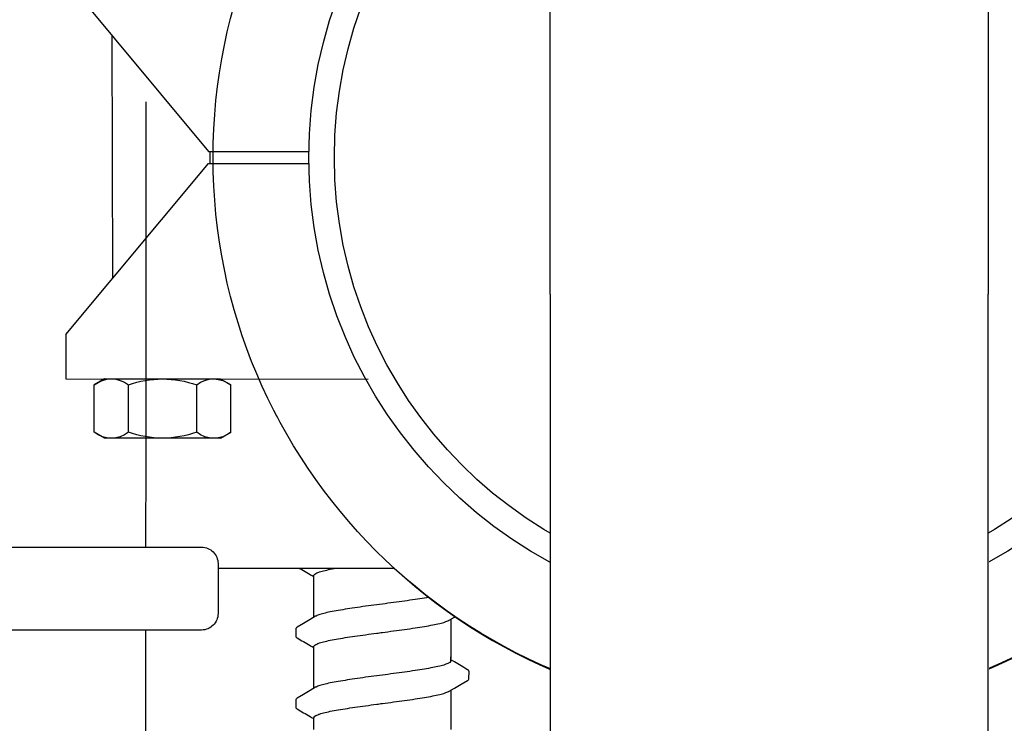
# Model space of a CAD drawing. Extents: x -4 to 180, y -14 to 89.
# Drawn here: x 28 to 32, y 17 to 20 of the extents above; entities that cross this region are included whole.
import ezdxf
from ezdxf import colors
from ezdxf.entities.mleader import LeaderData, LeaderLine
from ezdxf.enums import TextEntityAlignment as Align
from ezdxf.math import Vec2, Vec3

# ---------------------------------------------------------------- set-up
doc = ezdxf.new("R2010")
doc.units = 0
doc.header["$MEASUREMENT"] = 0
doc.linetypes.add('DASHED', pattern=[0.75, 0.5, -0.25])
for name, color, linetype in [('HI-DETL-FINE', 249, 'Continuous'), ('HI-DETL-THIN', 1, 'Continuous'), ('HI-PROD-FINE', 249, 'Continuous'), ('HI-PROD-HIDDEN', 252, 'DASHED'), ('HI-PROD-OTLN', 3, 'Continuous'), ('HI-TEXT-STND', 2, 'Continuous')]:
    doc.layers.add(name, color=color, linetype=linetype)
doc.layers.add('REF', color=5, linetype='Continuous', plot=False)
doc.styles.add('HUNTER', font='ARIALN.TTF')
doc.styles.get("Standard").update_dxf_attribs({"font": 'arial.ttf'})

# ---------------------------------------------------------------- blocks, each defined once
blk = doc.blocks.new('_TagCircle')
at = {"transparency": 16777216}
blk.add_circle((0, 0), 0.125, dxfattribs=at)
at = {"transparency": 16777216, "style": 'HUNTER'}
blk.add_attdef('TAGNUMBER', text='', height=0.125, dxfattribs=at).set_placement((0, -0.0625), align=Align.CENTER)

msp = doc.modelspace()

# ---------------------------------------------------------------- linework, layer by layer
at = {"layer": 'HI-DETL-FINE'}
for p, q in [((30.0018, 19.8406), (29.9885, 19.8485)), ((30.0551, 19.7796), (30.0552, 19.8069)), ((29.4218, 19.7021), (29.4218, 19.6749)), ((30.0018, 19.5811), (29.9885, 19.589)), ((30.0551, 19.5201), (30.0552, 19.5474)), ((29.4218, 19.4426), (29.4218, 19.4154)), ((30.0018, 19.3216), (29.9885, 19.3295)), ((30.0551, 19.2606), (30.0552, 19.2879)), ((29.4218, 19.1831), (29.4218, 19.1559)), ((30.0018, 19.0621), (29.9885, 19.0699)), ((30.0551, 19.0011), (30.0552, 19.0284)), ((29.4218, 18.9236), (29.4218, 18.8964)), ((30.0018, 18.8026), (29.9885, 18.8104)), ((30.0551, 18.7416), (30.0552, 18.7689)), ((29.4218, 18.6641), (29.4218, 18.6369)), ((30.0018, 18.5431), (29.9885, 18.5509)), ((28.8105, 18.3445), (28.8106, 18.5171)), ((29.06, 18.3443), (29.0601, 18.517)), ((30.0551, 18.4821), (30.0552, 18.5094)), ((29.4218, 18.4046), (29.4218, 18.3774)), ((30.0018, 18.2836), (29.9885, 18.2914)), ((30.0551, 18.2225), (30.0552, 18.2499)), ((29.4218, 18.145), (29.4218, 18.1179)), ((30.0018, 18.0241), (29.9885, 18.0319)), ((30.0551, 17.963), (30.0552, 17.9904)), ((29.4218, 17.8855), (29.4218, 17.8584)), ((30.0018, 17.7646), (29.9885, 17.7724)), ((30.0551, 17.7035), (30.0552, 17.7309)), ((29.4218, 17.626), (29.4218, 17.5989)), ((30.0018, 17.505), (29.9885, 17.5129)), ((30.0551, 17.444), (30.0552, 17.4714)), ((29.4218, 17.3665), (29.4218, 17.3394))]:
    msp.add_line(p, q, dxfattribs=at)
for points in [[(29.4885, 19.7443), (29.4885, 19.8596)], [(29.9885, 19.8447), (29.9885, 19.8596)], [(30.0501, 19.8122), (30.0262, 19.8262), (30.0018, 19.8406)], [(29.9821, 19.7336), (30.002, 19.7454), (30.0264, 19.7597), (30.0501, 19.7735)], [(29.4948, 19.748), (29.4752, 19.7364), (29.4508, 19.722), (29.4269, 19.708)], [(29.9885, 19.7373), (29.9885, 19.5942)], [(29.4885, 19.5942), (29.4885, 19.6368)], [(29.4885, 19.4848), (29.4885, 19.6001)], [(29.9885, 19.5852), (29.9885, 19.6001)], [(30.0501, 19.5527), (30.0262, 19.5667), (30.0018, 19.5811)], [(29.9821, 19.4741), (30.002, 19.4859), (30.0264, 19.5002), (30.0501, 19.514)], [(29.4948, 19.4885), (29.4752, 19.4769), (29.4508, 19.4625), (29.4269, 19.4485)], [(29.9885, 19.4778), (29.9885, 19.3347)], [(29.4885, 19.3347), (29.4885, 19.3773)], [(29.4885, 19.2253), (29.4885, 19.3405)], [(29.9885, 19.3257), (29.9885, 19.3405)], [(30.0501, 19.2932), (30.0262, 19.3072), (30.0018, 19.3216)], [(29.9821, 19.2146), (30.002, 19.2264), (30.0264, 19.2407), (30.0501, 19.2545)], [(29.4948, 19.229), (29.4752, 19.2174), (29.4508, 19.203), (29.4269, 19.189)], [(29.9885, 19.2183), (29.9885, 19.0752)], [(29.4885, 19.0752), (29.4885, 19.1178)], [(29.4885, 18.9658), (29.4885, 19.081)], [(29.9885, 19.0662), (29.9885, 19.081)], [(30.0501, 19.0337), (30.0262, 19.0477), (30.0018, 19.0621)], [(29.4948, 18.9695), (29.4752, 18.9579), (29.4508, 18.9435), (29.4269, 18.9295)], [(29.9821, 18.9551), (30.002, 18.9669), (30.0264, 18.9812), (30.0501, 18.995)], [(29.9885, 18.9588), (29.9885, 18.8157)], [(29.4885, 18.8157), (29.4885, 18.8583)], [(29.4885, 18.7063), (29.4885, 18.8215)], [(29.9885, 18.8067), (29.9885, 18.8215)], [(30.0501, 18.7742), (30.0262, 18.7882), (30.0018, 18.8026)], [(29.4948, 18.71), (29.4752, 18.6984), (29.4508, 18.684), (29.4269, 18.67)], [(29.9821, 18.6956), (30.002, 18.7073), (30.0264, 18.7217), (30.0501, 18.7355)], [(29.9885, 18.6993), (29.9885, 18.5562)], [(29.4885, 18.5562), (29.4885, 18.5988)], [(29.4885, 18.4468), (29.4885, 18.562)], [(29.9885, 18.5472), (29.9885, 18.562)], [(30.0501, 18.5147), (30.0262, 18.5287), (30.0018, 18.5431)], [(29.9821, 18.4361), (30.002, 18.4478), (30.0264, 18.4622), (30.0501, 18.476)], [(29.4948, 18.4505), (29.4752, 18.4389), (29.4508, 18.4245), (29.4269, 18.4105)], [(29.9885, 18.4398), (29.9885, 18.2967)], [(29.4885, 18.2967), (29.4885, 18.3393)], [(29.4885, 18.1873), (29.4885, 18.3025)], [(29.9885, 18.2877), (29.9885, 18.3025)], [(30.0501, 18.2552), (30.0262, 18.2692), (30.0018, 18.2836)], [(29.9821, 18.1766), (30.002, 18.1883), (30.0264, 18.2027), (30.0501, 18.2165)], [(29.4948, 18.191), (29.4752, 18.1794), (29.4508, 18.165), (29.4269, 18.151)], [(29.9885, 18.1803), (29.9885, 18.0372)], [(29.4885, 18.0372), (29.4885, 18.0798)], [(29.4885, 17.9278), (29.4885, 18.043)], [(29.9885, 18.0282), (29.9885, 18.043)], [(30.0501, 17.9957), (30.0262, 18.0097), (30.0018, 18.0241)], [(29.9821, 17.9171), (30.002, 17.9288), (30.0264, 17.9432), (30.0501, 17.957)], [(29.4948, 17.9315), (29.4752, 17.9199), (29.4508, 17.9055), (29.4269, 17.8915)], [(29.9885, 17.9208), (29.9885, 17.7777)], [(29.4885, 17.7777), (29.4885, 17.8203)], [(29.4885, 17.6683), (29.4885, 17.7835)], [(29.9885, 17.7687), (29.9885, 17.7835)], [(30.0501, 17.7362), (30.0262, 17.7502), (30.0018, 17.7646)], [(29.4948, 17.672), (29.4752, 17.6604), (29.4508, 17.646), (29.4269, 17.632)], [(29.9821, 17.6576), (30.002, 17.6693), (30.0264, 17.6837), (30.0501, 17.6975)], [(29.9885, 17.6613), (29.9885, 17.5182)], [(29.4885, 17.5182), (29.4885, 17.5608)], [(29.4885, 17.4088), (29.4885, 17.524)], [(29.9885, 17.5092), (29.9885, 17.524)], [(30.0501, 17.4767), (30.0262, 17.4907), (30.0018, 17.505)], [(29.9821, 17.3981), (30.002, 17.4098), (30.0264, 17.4242), (30.0501, 17.438)], [(29.4948, 17.4125), (29.4752, 17.4009), (29.4508, 17.3865), (29.4269, 17.3725)], [(29.9885, 17.4018), (29.9885, 17.2587)], [(29.4885, 17.2587), (29.4885, 17.3013)]]:
    msp.add_lwpolyline(points, dxfattribs=at)
for points, start_tangent, end_tangent in [([(29.9885, 19.8447), (29.9876, 19.842), (29.9808, 19.8365), (29.9675, 19.8311), (29.9481, 19.8256), (29.9227, 19.8201), (29.8924, 19.8146), (29.8581, 19.8092), (29.82, 19.8037), (29.7796, 19.7981), (29.7385, 19.7926)], (0.003915, -0.999992), (-0.991319, -0.131478)), ([(29.7385, 19.7926), (29.6976, 19.7872), (29.6574, 19.7817), (29.6193, 19.7762), (29.585, 19.7707), (29.5546, 19.7652), (29.5291, 19.7597), (29.5095, 19.7542), (29.4962, 19.7488), (29.4948, 19.7481)], (-0.991319, -0.131478), (-0.892153, -0.451734)), ([(30.0501, 19.7735), (30.0531, 19.7758), (30.0551, 19.7796)], (0.844468, 0.535606), (0.147771, 0.989022)), ([(29.7385, 19.689), (29.7796, 19.6945), (29.82, 19.7), (29.8581, 19.7055), (29.8924, 19.711), (29.9227, 19.7165), (29.9481, 19.722), (29.9675, 19.7274), (29.9808, 19.7328), (29.9822, 19.7335)], (0.991319, 0.131478), (0.892084, 0.45187)), ([(29.4218, 19.7021), (29.4255, 19.7071), (29.4268, 19.7081)], (0.061329, 0.998118), (0.827446, 0.561546)), ([(29.4885, 19.6368), (29.4893, 19.6396), (29.496, 19.6451), (29.5092, 19.6505), (29.529, 19.656), (29.5546, 19.6616), (29.5852, 19.6671), (29.6194, 19.6725), (29.6572, 19.678), (29.6974, 19.6835), (29.7385, 19.689)], (-0.00688, 0.999976), (0.991319, 0.131478)), ([(29.7178, 19.6862), (29.7385, 19.689)], (0.99126, 0.131924), (0.991319, 0.131478)), ([(29.9885, 19.5852), (29.9876, 19.5825), (29.9808, 19.577), (29.9675, 19.5716), (29.9481, 19.5661), (29.9227, 19.5606), (29.8924, 19.5551), (29.8581, 19.5497), (29.82, 19.5442), (29.7796, 19.5386), (29.7385, 19.5331)], (0.003915, -0.999992), (-0.991319, -0.131478)), ([(29.7385, 19.5331), (29.6976, 19.5277), (29.6574, 19.5222), (29.6193, 19.5167), (29.585, 19.5112), (29.5546, 19.5057), (29.5291, 19.5002), (29.5095, 19.4947), (29.4962, 19.4893), (29.4948, 19.4886)], (-0.991319, -0.131478), (-0.892153, -0.451734)), ([(30.0501, 19.514), (30.0531, 19.5163), (30.0551, 19.5201)], (0.844468, 0.535606), (0.147771, 0.989022)), ([(29.7385, 19.4295), (29.7796, 19.435), (29.82, 19.4405), (29.8581, 19.446), (29.8924, 19.4515), (29.9227, 19.457), (29.9481, 19.4625), (29.9675, 19.4679), (29.9808, 19.4733), (29.9822, 19.474)], (0.991319, 0.131478), (0.892084, 0.45187)), ([(29.4218, 19.4426), (29.4255, 19.4476), (29.4268, 19.4486)], (0.061329, 0.998118), (0.827446, 0.561546)), ([(29.4885, 19.3773), (29.4893, 19.3801), (29.496, 19.3855), (29.5092, 19.391), (29.529, 19.3965), (29.5546, 19.4021), (29.5852, 19.4076), (29.6194, 19.413), (29.6572, 19.4185), (29.6974, 19.424), (29.7385, 19.4295)], (-0.00688, 0.999976), (0.991319, 0.131478)), ([(29.7178, 19.4267), (29.7385, 19.4295)], (0.99126, 0.131924), (0.991319, 0.131478)), ([(29.9885, 19.3257), (29.9876, 19.323), (29.9808, 19.3175), (29.9675, 19.312), (29.9481, 19.3066), (29.9227, 19.3011), (29.8924, 19.2956), (29.8581, 19.2902), (29.82, 19.2847), (29.7796, 19.2791), (29.7385, 19.2736)], (0.003915, -0.999992), (-0.991319, -0.131478)), ([(29.7385, 19.2736), (29.6976, 19.2682), (29.6574, 19.2627), (29.6193, 19.2572), (29.585, 19.2517), (29.5546, 19.2462), (29.5291, 19.2407), (29.5095, 19.2352), (29.4962, 19.2298), (29.4948, 19.2291)], (-0.991319, -0.131478), (-0.892153, -0.451734)), ([(30.0501, 19.2545), (30.0531, 19.2568), (30.0551, 19.2606)], (0.844468, 0.535606), (0.147771, 0.989022)), ([(29.7385, 19.17), (29.7796, 19.1755), (29.82, 19.181), (29.8581, 19.1865), (29.8924, 19.192), (29.9227, 19.1975), (29.9481, 19.203), (29.9675, 19.2084), (29.9808, 19.2138), (29.9822, 19.2145)], (0.991319, 0.131478), (0.892084, 0.45187)), ([(29.4218, 19.1831), (29.4255, 19.1881), (29.4268, 19.1891)], (0.061329, 0.998118), (0.827446, 0.561546)), ([(29.4885, 19.1178), (29.4893, 19.1206), (29.496, 19.126), (29.5092, 19.1315), (29.529, 19.137), (29.5546, 19.1426), (29.5852, 19.1481), (29.6194, 19.1535), (29.6572, 19.159), (29.6974, 19.1645), (29.7385, 19.17)], (-0.00688, 0.999976), (0.991319, 0.131478)), ([(29.7178, 19.1672), (29.7385, 19.17)], (0.99126, 0.131924), (0.991319, 0.131478)), ([(29.9885, 19.0662), (29.9876, 19.0635), (29.9808, 19.058), (29.9675, 19.0525), (29.9481, 19.0471), (29.9227, 19.0416), (29.8924, 19.0361), (29.8581, 19.0307), (29.82, 19.0251), (29.7796, 19.0196), (29.7385, 19.0141)], (0.003915, -0.999992), (-0.991319, -0.131478)), ([(29.7385, 19.0141), (29.6976, 19.0087), (29.6574, 19.0032), (29.6193, 18.9977), (29.585, 18.9922), (29.5546, 18.9867), (29.5291, 18.9812), (29.5095, 18.9757), (29.4962, 18.9703), (29.4948, 18.9696)], (-0.991319, -0.131478), (-0.892153, -0.451734)), ([(30.0501, 18.995), (30.0531, 18.9973), (30.0551, 19.0011)], (0.844468, 0.535606), (0.147771, 0.989022)), ([(29.4218, 18.9236), (29.4255, 18.9286), (29.4268, 18.9296)], (0.061329, 0.998118), (0.827446, 0.561546)), ([(29.7385, 18.9105), (29.7796, 18.916), (29.82, 18.9215), (29.8581, 18.927), (29.8924, 18.9325), (29.9227, 18.938), (29.9481, 18.9435), (29.9675, 18.9489), (29.9808, 18.9543), (29.9822, 18.955)], (0.991319, 0.131478), (0.892084, 0.45187)), ([(29.4885, 18.8583), (29.4893, 18.8611), (29.496, 18.8665), (29.5092, 18.872), (29.529, 18.8775), (29.5546, 18.8831), (29.5852, 18.8886), (29.6194, 18.894), (29.6572, 18.8995), (29.6974, 18.905), (29.7385, 18.9105)], (-0.00688, 0.999976), (0.991319, 0.131478)), ([(29.7178, 18.9077), (29.7385, 18.9105)], (0.99126, 0.131924), (0.991319, 0.131478)), ([(29.9885, 18.8067), (29.9876, 18.804), (29.9808, 18.7985), (29.9675, 18.793), (29.9481, 18.7876), (29.9227, 18.7821), (29.8924, 18.7766), (29.8581, 18.7712), (29.82, 18.7656), (29.7796, 18.7601), (29.7385, 18.7546)], (0.003915, -0.999992), (-0.991319, -0.131478)), ([(29.7385, 18.7546), (29.6976, 18.7492), (29.6574, 18.7437), (29.6193, 18.7382), (29.585, 18.7327), (29.5546, 18.7272), (29.5291, 18.7217), (29.5095, 18.7162), (29.4962, 18.7108), (29.4948, 18.7101)], (-0.991319, -0.131478), (-0.892153, -0.451734)), ([(30.0501, 18.7355), (30.0531, 18.7378), (30.0551, 18.7416)], (0.844468, 0.535606), (0.147771, 0.989022)), ([(29.7385, 18.651), (29.7796, 18.6565), (29.82, 18.662), (29.8581, 18.6675), (29.8924, 18.673), (29.9227, 18.6785), (29.9481, 18.6839), (29.9675, 18.6894), (29.9808, 18.6948), (29.9822, 18.6955)], (0.991319, 0.131478), (0.892084, 0.45187)), ([(29.4218, 18.6641), (29.4255, 18.6691), (29.4268, 18.6701)], (0.061329, 0.998118), (0.827446, 0.561546)), ([(29.4885, 18.5988), (29.4893, 18.6016), (29.496, 18.607), (29.5092, 18.6125), (29.529, 18.618), (29.5546, 18.6236), (29.5852, 18.6291), (29.6194, 18.6345), (29.6572, 18.64), (29.6974, 18.6455), (29.7385, 18.651)], (-0.00688, 0.999976), (0.991319, 0.131478)), ([(29.7178, 18.6482), (29.7385, 18.651)], (0.99126, 0.131924), (0.991319, 0.131478)), ([(29.9885, 18.5472), (29.9876, 18.5445), (29.9808, 18.539), (29.9675, 18.5335), (29.9481, 18.5281), (29.9227, 18.5226), (29.8924, 18.5171), (29.8581, 18.5117), (29.82, 18.5061), (29.7796, 18.5006), (29.7385, 18.4951)], (0.003915, -0.999992), (-0.991319, -0.131478)), ([(29.7385, 18.4951), (29.6976, 18.4897), (29.6574, 18.4842), (29.6193, 18.4787), (29.585, 18.4732), (29.5546, 18.4677), (29.5291, 18.4622), (29.5095, 18.4567), (29.4962, 18.4513), (29.4948, 18.4506)], (-0.991319, -0.131478), (-0.892153, -0.451734)), ([(30.0501, 18.476), (30.0531, 18.4783), (30.0551, 18.4821)], (0.844468, 0.535606), (0.147771, 0.989022)), ([(29.7385, 18.3915), (29.7796, 18.397), (29.82, 18.4025), (29.8581, 18.408), (29.8924, 18.4135), (29.9227, 18.4189), (29.9481, 18.4244), (29.9675, 18.4299), (29.9808, 18.4353), (29.9822, 18.436)], (0.991319, 0.131478), (0.892084, 0.45187)), ([(29.4218, 18.4046), (29.4255, 18.4096), (29.4268, 18.4106)], (0.061329, 0.998118), (0.827446, 0.561546)), ([(29.4885, 18.3393), (29.4893, 18.3421), (29.496, 18.3475), (29.5092, 18.353), (29.529, 18.3585), (29.5546, 18.3641), (29.5852, 18.3696), (29.6194, 18.375), (29.6572, 18.3805), (29.6974, 18.386), (29.7385, 18.3915)], (-0.00688, 0.999976), (0.991319, 0.131478)), ([(29.7178, 18.3887), (29.7385, 18.3915)], (0.99126, 0.131924), (0.991319, 0.131478)), ([(29.9885, 18.2877), (29.9876, 18.285), (29.9808, 18.2795), (29.9675, 18.274), (29.9481, 18.2686), (29.9227, 18.2631), (29.8924, 18.2576), (29.8581, 18.2522), (29.82, 18.2466), (29.7796, 18.2411), (29.7385, 18.2356)], (0.003915, -0.999992), (-0.991319, -0.131478)), ([(29.7385, 18.2356), (29.6976, 18.2302), (29.6574, 18.2247), (29.6193, 18.2192), (29.585, 18.2137), (29.5546, 18.2082), (29.5291, 18.2027), (29.5095, 18.1972), (29.4962, 18.1918), (29.4948, 18.1911)], (-0.991319, -0.131478), (-0.892153, -0.451734)), ([(30.0501, 18.2165), (30.0531, 18.2188), (30.0551, 18.2225)], (0.844468, 0.535606), (0.147771, 0.989022)), ([(29.7385, 18.132), (29.7796, 18.1375), (29.82, 18.143), (29.8581, 18.1485), (29.8924, 18.154), (29.9227, 18.1594), (29.9481, 18.1649), (29.9675, 18.1704), (29.9808, 18.1758), (29.9822, 18.1765)], (0.991319, 0.131478), (0.892084, 0.45187)), ([(29.4218, 18.145), (29.4255, 18.1501), (29.4268, 18.1511)], (0.061329, 0.998118), (0.827446, 0.561546)), ([(29.4885, 18.0798), (29.4893, 18.0826), (29.496, 18.088), (29.5092, 18.0935), (29.529, 18.099), (29.5546, 18.1046), (29.5852, 18.1101), (29.6194, 18.1155), (29.6572, 18.121), (29.6974, 18.1265), (29.7385, 18.132)], (-0.00688, 0.999976), (0.991319, 0.131478)), ([(29.7178, 18.1292), (29.7385, 18.132)], (0.99126, 0.131924), (0.991319, 0.131478)), ([(29.9885, 18.0282), (29.9876, 18.0255), (29.9808, 18.02), (29.9675, 18.0145), (29.9481, 18.0091), (29.9227, 18.0036), (29.8924, 17.9981), (29.8581, 17.9927), (29.82, 17.9871), (29.7796, 17.9816), (29.7385, 17.9761)], (0.003915, -0.999992), (-0.991319, -0.131478)), ([(29.7385, 17.9761), (29.6976, 17.9707), (29.6574, 17.9652), (29.6193, 17.9596), (29.585, 17.9542), (29.5546, 17.9487), (29.5291, 17.9432), (29.5095, 17.9377), (29.4962, 17.9323), (29.4948, 17.9316)], (-0.991319, -0.131478), (-0.892153, -0.451734)), ([(30.0501, 17.957), (30.0531, 17.9593), (30.0551, 17.963)], (0.844468, 0.535606), (0.147771, 0.989022)), ([(29.4218, 17.8855), (29.4255, 17.8906), (29.4268, 17.8916)], (0.061329, 0.998118), (0.827446, 0.561546)), ([(29.7385, 17.8725), (29.7796, 17.8779), (29.82, 17.8835), (29.8581, 17.889), (29.8924, 17.8945), (29.9227, 17.8999), (29.9481, 17.9054), (29.9675, 17.9109), (29.9808, 17.9163), (29.9822, 17.917)], (0.991319, 0.131478), (0.892084, 0.45187)), ([(29.4885, 17.8203), (29.4893, 17.8231), (29.496, 17.8285), (29.5092, 17.834), (29.529, 17.8395), (29.5546, 17.8451), (29.5852, 17.8506), (29.6194, 17.856), (29.6572, 17.8615), (29.6974, 17.867), (29.7385, 17.8725)], (-0.00688, 0.999976), (0.991319, 0.131478)), ([(29.7178, 17.8697), (29.7385, 17.8725)], (0.99126, 0.131924), (0.991319, 0.131478)), ([(29.9885, 17.7687), (29.9876, 17.766), (29.9808, 17.7605), (29.9675, 17.755), (29.9481, 17.7496), (29.9227, 17.7441), (29.8924, 17.7386), (29.8581, 17.7332), (29.82, 17.7276), (29.7796, 17.7221), (29.7385, 17.7166)], (0.003915, -0.999992), (-0.991319, -0.131478)), ([(29.7385, 17.7166), (29.6976, 17.7112), (29.6574, 17.7057), (29.6193, 17.7001), (29.585, 17.6947), (29.5546, 17.6892), (29.5291, 17.6837), (29.5095, 17.6782), (29.4962, 17.6728), (29.4948, 17.6721)], (-0.991319, -0.131478), (-0.892153, -0.451734)), ([(30.0501, 17.6975), (30.0531, 17.6997), (30.0551, 17.7035)], (0.844468, 0.535606), (0.147771, 0.989022)), ([(29.4218, 17.626), (29.4255, 17.6311), (29.4268, 17.6321)], (0.061329, 0.998118), (0.827446, 0.561546)), ([(29.7385, 17.613), (29.7796, 17.6184), (29.82, 17.624), (29.8581, 17.6295), (29.8924, 17.635), (29.9227, 17.6404), (29.9481, 17.6459), (29.9675, 17.6514), (29.9808, 17.6568), (29.9822, 17.6575)], (0.991319, 0.131478), (0.892084, 0.45187)), ([(29.4885, 17.5608), (29.4893, 17.5636), (29.496, 17.569), (29.5092, 17.5745), (29.529, 17.58), (29.5546, 17.5856), (29.5852, 17.5911), (29.6194, 17.5965), (29.6572, 17.602), (29.6974, 17.6075), (29.7385, 17.613)], (-0.00688, 0.999976), (0.991319, 0.131478)), ([(29.7178, 17.6102), (29.7385, 17.613)], (0.99126, 0.131924), (0.991319, 0.131478)), ([(29.9885, 17.5092), (29.9876, 17.5065), (29.9808, 17.5009), (29.9675, 17.4955), (29.9481, 17.4901), (29.9227, 17.4846), (29.8924, 17.4791), (29.8581, 17.4737), (29.82, 17.4681), (29.7796, 17.4626), (29.7385, 17.4571)], (0.003915, -0.999992), (-0.991319, -0.131478)), ([(29.7385, 17.4571), (29.6976, 17.4517), (29.6574, 17.4462), (29.6193, 17.4406), (29.585, 17.4352), (29.5546, 17.4297), (29.5291, 17.4242), (29.5095, 17.4187), (29.4962, 17.4133), (29.4948, 17.4126)], (-0.991319, -0.131478), (-0.892153, -0.451734)), ([(30.0501, 17.438), (30.0531, 17.4402), (30.0551, 17.444)], (0.844468, 0.535606), (0.147771, 0.989022)), ([(29.7385, 17.3535), (29.7796, 17.3589), (29.82, 17.3645), (29.8581, 17.37), (29.8924, 17.3755), (29.9227, 17.3809), (29.9481, 17.3864), (29.9675, 17.3919), (29.9808, 17.3973), (29.9822, 17.398)], (0.991319, 0.131478), (0.892084, 0.45187)), ([(29.4218, 17.3665), (29.4255, 17.3716), (29.4268, 17.3726)], (0.061329, 0.998118), (0.827446, 0.561546)), ([(29.4885, 17.3013), (29.4893, 17.304), (29.496, 17.3095), (29.5092, 17.315), (29.529, 17.3205), (29.5546, 17.3261), (29.5852, 17.3316), (29.6194, 17.337), (29.6572, 17.3425), (29.6974, 17.348), (29.7385, 17.3535)], (-0.00688, 0.999976), (0.991319, 0.131478)), ([(29.7178, 17.3507), (29.7385, 17.3535)], (0.99126, 0.131924), (0.991319, 0.131478))]:
    msp.add_spline(points, degree=3, dxfattribs=dict(at, start_tangent=start_tangent, end_tangent=end_tangent))
for points, knots in [([(30.0551, 19.8067), (30.0552, 19.807), (30.0549, 19.8095), (30.0521, 19.8112), (30.0501, 19.8122)], [0.191895568, 0.191895568, 0.191895568, 0.191895568, 0.192146199, 0.194166381, 0.194166381, 0.194166381, 0.194166381]), ([(29.4218, 19.675), (29.4218, 19.6747), (29.4221, 19.6721), (29.4249, 19.6704), (29.4269, 19.6694), (29.4348, 19.6647), (29.4428, 19.6601), (29.4507, 19.6554), (29.4589, 19.6506), (29.467, 19.6458), (29.4751, 19.641), (29.4796, 19.6384), (29.484, 19.6358), (29.4885, 19.6331)], [0.191889, 0.191889, 0.191889, 0.191889, 0.192146, 0.194166, 0.194166, 0.194166, 1.194166, 1.194166, 1.194166, 2.194166, 2.194166, 2.194166, 2.741554, 2.741554, 2.741554, 2.741554]), ([(30.0551, 19.5472), (30.0552, 19.5475), (30.0549, 19.55), (30.0521, 19.5517), (30.0501, 19.5527)], [0.191895568, 0.191895568, 0.191895568, 0.191895568, 0.192146199, 0.194166381, 0.194166381, 0.194166381, 0.194166381]), ([(29.4218, 19.4155), (29.4218, 19.4152), (29.4221, 19.4126), (29.4249, 19.4109), (29.4269, 19.4099), (29.4348, 19.4052), (29.4428, 19.4006), (29.4507, 19.3959), (29.4589, 19.3911), (29.467, 19.3863), (29.4751, 19.3815), (29.4796, 19.3789), (29.484, 19.3763), (29.4885, 19.3736)], [0.191889, 0.191889, 0.191889, 0.191889, 0.192146, 0.194166, 0.194166, 0.194166, 1.194166, 1.194166, 1.194166, 2.194166, 2.194166, 2.194166, 2.741554, 2.741554, 2.741554, 2.741554]), ([(30.0551, 19.2877), (30.0552, 19.288), (30.0549, 19.2905), (30.0521, 19.2922), (30.0501, 19.2932)], [0.191895568, 0.191895568, 0.191895568, 0.191895568, 0.192146199, 0.194166381, 0.194166381, 0.194166381, 0.194166381]), ([(29.4218, 19.156), (29.4218, 19.1557), (29.4221, 19.1531), (29.4249, 19.1514), (29.4269, 19.1504), (29.4348, 19.1457), (29.4428, 19.1411), (29.4507, 19.1364), (29.4589, 19.1316), (29.467, 19.1268), (29.4751, 19.122), (29.4796, 19.1194), (29.484, 19.1168), (29.4885, 19.1141)], [0.191889, 0.191889, 0.191889, 0.191889, 0.192146, 0.194166, 0.194166, 0.194166, 1.194166, 1.194166, 1.194166, 2.194166, 2.194166, 2.194166, 2.741554, 2.741554, 2.741554, 2.741554]), ([(30.0551, 19.0282), (30.0552, 19.0285), (30.0549, 19.031), (30.0521, 19.0327), (30.0501, 19.0337)], [0.191895568, 0.191895568, 0.191895568, 0.191895568, 0.192146199, 0.194166381, 0.194166381, 0.194166381, 0.194166381]), ([(29.4218, 18.8965), (29.4218, 18.8962), (29.4221, 18.8936), (29.4249, 18.8919), (29.4269, 18.8909), (29.4348, 18.8862), (29.4428, 18.8815), (29.4507, 18.8769), (29.4589, 18.8721), (29.467, 18.8673), (29.4751, 18.8625), (29.4796, 18.8599), (29.484, 18.8573), (29.4885, 18.8546)], [0.191889, 0.191889, 0.191889, 0.191889, 0.192146, 0.194166, 0.194166, 0.194166, 1.194166, 1.194166, 1.194166, 2.194166, 2.194166, 2.194166, 2.741554, 2.741554, 2.741554, 2.741554]), ([(30.0551, 18.7687), (30.0552, 18.769), (30.0549, 18.7715), (30.0521, 18.7732), (30.0501, 18.7742)], [0.191895568, 0.191895568, 0.191895568, 0.191895568, 0.192146199, 0.194166381, 0.194166381, 0.194166381, 0.194166381]), ([(29.4218, 18.637), (29.4218, 18.6367), (29.4221, 18.6341), (29.4249, 18.6324), (29.4269, 18.6314), (29.4348, 18.6267), (29.4428, 18.622), (29.4507, 18.6174), (29.4589, 18.6126), (29.467, 18.6078), (29.4751, 18.603), (29.4796, 18.6004), (29.484, 18.5978), (29.4885, 18.5951)], [0.191889, 0.191889, 0.191889, 0.191889, 0.192146, 0.194166, 0.194166, 0.194166, 1.194166, 1.194166, 1.194166, 2.194166, 2.194166, 2.194166, 2.741554, 2.741554, 2.741554, 2.741554]), ([(30.0551, 18.5092), (30.0552, 18.5095), (30.0549, 18.512), (30.0521, 18.5137), (30.0501, 18.5147)], [0.191895568, 0.191895568, 0.191895568, 0.191895568, 0.192146199, 0.194166381, 0.194166381, 0.194166381, 0.194166381]), ([(29.4218, 18.3775), (29.4218, 18.3772), (29.4221, 18.3746), (29.4249, 18.3729), (29.4269, 18.3719), (29.4348, 18.3672), (29.4428, 18.3625), (29.4507, 18.3579), (29.4589, 18.3531), (29.467, 18.3483), (29.4751, 18.3435), (29.4796, 18.3409), (29.484, 18.3382), (29.4885, 18.3356)], [0.191889, 0.191889, 0.191889, 0.191889, 0.192146, 0.194166, 0.194166, 0.194166, 1.194166, 1.194166, 1.194166, 2.194166, 2.194166, 2.194166, 2.741554, 2.741554, 2.741554, 2.741554]), ([(30.0551, 18.2497), (30.0552, 18.25), (30.0549, 18.2525), (30.0521, 18.2542), (30.0501, 18.2552)], [0.191895568, 0.191895568, 0.191895568, 0.191895568, 0.192146199, 0.194166381, 0.194166381, 0.194166381, 0.194166381]), ([(29.4218, 18.1179), (29.4218, 18.1177), (29.4221, 18.1151), (29.4249, 18.1134), (29.4269, 18.1124), (29.4348, 18.1077), (29.4428, 18.103), (29.4507, 18.0984), (29.4589, 18.0936), (29.467, 18.0888), (29.4751, 18.084), (29.4796, 18.0814), (29.484, 18.0787), (29.4885, 18.0761)], [0.191889, 0.191889, 0.191889, 0.191889, 0.192146, 0.194166, 0.194166, 0.194166, 1.194166, 1.194166, 1.194166, 2.194166, 2.194166, 2.194166, 2.741554, 2.741554, 2.741554, 2.741554]), ([(30.0551, 17.9902), (30.0552, 17.9904), (30.0549, 17.993), (30.0521, 17.9947), (30.0501, 17.9957)], [0.191895568, 0.191895568, 0.191895568, 0.191895568, 0.192146199, 0.194166381, 0.194166381, 0.194166381, 0.194166381]), ([(29.4218, 17.8584), (29.4218, 17.8582), (29.4221, 17.8556), (29.4249, 17.8539), (29.4269, 17.8529), (29.4348, 17.8482), (29.4428, 17.8435), (29.4507, 17.8389), (29.4589, 17.8341), (29.467, 17.8293), (29.4751, 17.8245), (29.4796, 17.8219), (29.484, 17.8192), (29.4885, 17.8166)], [0.191889, 0.191889, 0.191889, 0.191889, 0.192146, 0.194166, 0.194166, 0.194166, 1.194166, 1.194166, 1.194166, 2.194166, 2.194166, 2.194166, 2.741554, 2.741554, 2.741554, 2.741554]), ([(30.0551, 17.7307), (30.0552, 17.7309), (30.0549, 17.7335), (30.0521, 17.7352), (30.0501, 17.7362)], [0.191895568, 0.191895568, 0.191895568, 0.191895568, 0.192146199, 0.194166381, 0.194166381, 0.194166381, 0.194166381]), ([(29.4218, 17.5989), (29.4218, 17.5987), (29.4221, 17.5961), (29.4249, 17.5944), (29.4269, 17.5934), (29.4348, 17.5887), (29.4428, 17.584), (29.4507, 17.5794), (29.4589, 17.5746), (29.467, 17.5698), (29.4751, 17.565), (29.4796, 17.5624), (29.484, 17.5597), (29.4885, 17.5571)], [0.191889, 0.191889, 0.191889, 0.191889, 0.192146, 0.194166, 0.194166, 0.194166, 1.194166, 1.194166, 1.194166, 2.194166, 2.194166, 2.194166, 2.741554, 2.741554, 2.741554, 2.741554]), ([(30.0551, 17.4712), (30.0552, 17.4714), (30.0549, 17.474), (30.0521, 17.4757), (30.0501, 17.4767)], [0.191895568, 0.191895568, 0.191895568, 0.191895568, 0.192146199, 0.194166381, 0.194166381, 0.194166381, 0.194166381]), ([(29.4218, 17.3394), (29.4218, 17.3391), (29.4221, 17.3366), (29.4249, 17.3349), (29.4269, 17.3339), (29.4348, 17.3292), (29.4428, 17.3245), (29.4507, 17.3199), (29.4589, 17.3151), (29.467, 17.3103), (29.4751, 17.3055), (29.4796, 17.3029), (29.484, 17.3002), (29.4885, 17.2976)], [0.191889, 0.191889, 0.191889, 0.191889, 0.192146, 0.194166, 0.194166, 0.194166, 1.194166, 1.194166, 1.194166, 2.194166, 2.194166, 2.194166, 2.741554, 2.741554, 2.741554, 2.741554])]:
    msp.add_open_spline(points, degree=3, knots=knots, dxfattribs=at)
for points in [[(28.686, 18.5172), (28.7224, 18.5464), (28.7742, 18.5464), (28.8106, 18.5171)], [(28.8106, 18.5171), (28.8507, 18.5314), (28.893, 18.5389), (28.9354, 18.5387)], [(28.9354, 18.5387), (28.9779, 18.5388), (29.0201, 18.5313), (29.0601, 18.517)], [(29.0601, 18.517), (29.0967, 18.5462), (29.1486, 18.5461), (29.1849, 18.5169)], [(28.8105, 18.3445), (28.7741, 18.3151), (28.7223, 18.3151), (28.6859, 18.3446)], [(28.9353, 18.3226), (28.8928, 18.3227), (28.8505, 18.33), (28.8105, 18.3445)], [(29.06, 18.3443), (29.02, 18.3299), (28.9778, 18.3226), (28.9353, 18.3226)], [(29.1848, 18.3443), (29.1485, 18.3148), (29.0965, 18.3149), (29.06, 18.3443)]]:
    msp.add_open_spline(points, degree=3, dxfattribs=at)
at = {"layer": 'HI-PROD-FINE'}
for p, q in [((28.7237, 18.5389), (28.686, 18.5172)), ((28.686, 18.5172), (28.7237, 18.5389)), ((29.1472, 18.5386), (28.7237, 18.5389)), ((29.1849, 18.5169), (29.1472, 18.5386)), ((28.6859, 18.3446), (28.686, 18.5172)), ((29.1848, 18.3443), (29.1849, 18.5169)), ((28.7236, 18.3228), (28.6859, 18.3446)), ((28.7236, 18.3228), (28.6859, 18.3446)), ((29.147, 18.3225), (28.7236, 18.3228)), ((29.147, 18.3225), (29.1848, 18.3443)), ((29.147, 18.3225), (29.1848, 18.3443))]:
    msp.add_line(p, q, dxfattribs=at)
for points in [[(28.5832, 19.9953), (29.1032, 19.3695)], [(28.7531, 18.906), (28.7517, 19.7924)], [(29.1092, 19.3262), (29.1092, 19.3695)], [(28.5821, 18.7008), (29.1031, 19.3262)], [(28.5821, 18.7008), (28.582, 18.539)]]:
    msp.add_lwpolyline(points, dxfattribs=at)
at = {"layer": 'HI-PROD-HIDDEN'}
msp.add_circle((31.1519, 18.8481), 0.75, dxfattribs=at)
at = {"layer": 'REF'}
msp.add_lwpolyline([(28.874, 19.5515), (28.8725, 16.6284)], dxfattribs=at)

# ---------------------------------------------------------------- next in the draw order: wipeouts: each hides what was drawn before it
msp.add_wipeout([(30.1353, 21.1075), (30.0224, 21.0372), (29.9539, 20.9895), (29.8158, 20.879), (29.7812, 20.8481), (29.3535, 20.8482), (29.3535, 17.8481), (29.7812, 17.8481), (29.8448, 17.7922), (29.9309, 17.724), (30.023, 17.6577), (30.127, 17.5924)])

# ---------------------------------------------------------------- next in the draw order: linework, layer by layer
at = {"layer": 'HI-PROD-FINE'}
for points in [[(29.1032, 19.3695), (29.4705, 19.3694)], [(29.1032, 19.3262), (29.4704, 19.3261)], [(28.5823, 18.539), (29.6864, 18.5381)]]:
    msp.add_lwpolyline(points, dxfattribs=at)
for radius in [2.0319, 1.6817, 1.5886]:
    msp.add_circle((31.1519, 19.3481), radius, dxfattribs=at)
at = {"layer": 'HI-PROD-OTLN'}
msp.add_lwpolyline([(28.2905, 17.8481), (29.7812, 17.8481, 0.400985), (32.5801, 17.9028), (34.0148, 17.9028)], format="xyb", dxfattribs=at)

# ---------------------------------------------------------------- next in the draw order: wipeouts: each hides what was drawn before it
for points in [[(31.9524, 20.5912), (31.9553, 17.2533), (30.3543, 17.2533), (30.3514, 20.5912)], [(25.9811, 17.8644), (26.0411, 17.9244), (29.078, 17.9244), (29.138, 17.8644), (29.138, 17.6818), (29.078, 17.6218), (26.0411, 17.6218), (25.9811, 17.6818)]]:
    msp.add_wipeout(points)

# ---------------------------------------------------------------- next in the draw order: linework, layer by layer
at = {"layer": 'HI-DETL-THIN'}
for points in [[(30.3514, 18.8481), (30.3514, 20.5912), (31.9524, 20.5912), (31.9524, 18.8481)], [(30.3514, 18.8481), (30.3514, 17.1051), (31.9524, 17.1051), (31.9524, 18.8481)]]:
    msp.add_lwpolyline(points, dxfattribs=at)
msp.add_lwpolyline([(26.0411, 17.6218, -0.414214), (25.9811, 17.6818), (25.9811, 17.8644, -0.414214), (26.0411, 17.9244), (28.613, 17.9244), (29.078, 17.9244, -0.414214), (29.138, 17.8644), (29.138, 17.6818, -0.414214), (29.078, 17.6218), (28.613, 17.6218)], format="xyb", close=True, dxfattribs=at)

# ---------------------------------------------------------------- next in the draw order: leaders
at = {"layer": 'HI-TEXT-STND'}
ml = msp.add_multileader_block('Standard', dxfattribs=at)
ml.set_content('_TagCircle', color=256, scale=-6)
ml.set_attribute('TAGNUMBER', '20', width=0)
ml.set_leader_properties()
ml.build(insert=Vec2(0, 0))
ml.multileader.update_dxf_attribs({"dogleg_length": 0.125, "arrow_head_size": 0.75, "scale": 6})
ctx = ml.context
ctx.base_point, ctx.scale, ctx.char_height, ctx.arrow_head_size, ctx.landing_gap_size, ctx.plane_origin = Vec3(45.8027, 63.5145), 6, 0.6, 0.75, 0.3, Vec3(40.8291, 71.9852)
notes = []
notes.append((ctx, [(0, (0, 0, 0), (0, 0), (1, 0), 1, [])]))
ctx.block.insert, ctx.block.rotation, ctx.block.scale = Vec3(46.5527, 63.5145), 3.141593, Vec3(-6, 6, 6)
ml = msp.add_multileader_block('Standard', dxfattribs=at)
ml.set_content('_TagCircle', color=256, scale=-6)
ml.set_attribute('TAGNUMBER', '20', width=0)
ml.set_leader_properties()
ml.build(insert=Vec2(0, 0))
ml.multileader.update_dxf_attribs({"dogleg_length": 0.125, "arrow_head_size": 0.75, "scale": 6})
ctx = ml.context
ctx.base_point, ctx.scale, ctx.char_height, ctx.arrow_head_size, ctx.landing_gap_size, ctx.plane_origin = Vec3(145.8027, 63.5145), 6, 0.6, 0.75, 0.3, Vec3(140.8291, 71.9852)
notes.append((ctx, [(0, (0, 0, 0), (0, 0), (1, 0), 1, [])]))
ctx.block.insert, ctx.block.rotation, ctx.block.scale = Vec3(146.5527, 63.5145), 3.141593, Vec3(-6, 6, 6)
ml = msp.add_multileader_block('Standard', dxfattribs=at)
ml.set_content('_TagCircle', color=256, scale=6)
ml.set_attribute('TAGNUMBER', '20', width=0)
ml.set_leader_properties()
ml.build(insert=Vec2(0, 0))
ml.multileader.update_dxf_attribs({"dogleg_length": 0.125, "arrow_head_size": 0.75, "scale": 6})
ctx = ml.context
ctx.base_point, ctx.scale, ctx.char_height, ctx.arrow_head_size, ctx.landing_gap_size, ctx.plane_origin = Vec3(45.8027, 28.7484), 6, 0.6, 0.75, 0.3, Vec3(40.8291, 20.2778)
notes.append((ctx, [(0, (0, 0, 0), (0, 0), (1, 0), 1, [])]))
ctx.block.insert = Vec3(46.5527, 28.7484)
ml = msp.add_multileader_block('Standard', dxfattribs=at)
ml.set_content('_TagCircle', color=256, scale=6)
ml.set_attribute('TAGNUMBER', '20', width=0)
ml.set_leader_properties()
ml.build(insert=Vec2(0, 0))
ml.multileader.update_dxf_attribs({"dogleg_length": 0.125, "arrow_head_size": 0.75, "scale": 6})
ctx = ml.context
ctx.base_point, ctx.scale, ctx.char_height, ctx.arrow_head_size, ctx.landing_gap_size, ctx.plane_origin = Vec3(145.8027, 28.7484), 6, 0.6, 0.75, 0.3, Vec3(140.8291, 20.2778)
notes.append((ctx, [(0, (0, 0, 0), (0, 0), (1, 0), 1, [])]))
ctx.block.insert = Vec3(146.5527, 28.7484)
ml = msp.add_multileader_block('Standard', dxfattribs=at)
ml.set_content('_TagCircle', color=256, scale=6)
ml.set_attribute('TAGNUMBER', '13', width=0)
ml.set_leader_properties()
ml.build(insert=Vec2(0, 0))
ml.multileader.update_dxf_attribs({"dogleg_length": 0.125, "arrow_head_size": 0.75, "scale": 6})
ctx = ml.context
ctx.base_point, ctx.scale, ctx.char_height, ctx.arrow_head_size, ctx.landing_gap_size, ctx.plane_origin = Vec3(104.1764, 18.6313), 6, 0.6, 0.75, 0.3, Vec3(100.7028, 8.6786)
notes.append((ctx, [(0, (0, 0, 0), (0, 0), (1, 0), 1, [])]))
ctx.block.insert = Vec3(104.9264, 18.6313)
for ctx, leaders in notes:
    for number, flags, end, landing, length, lines in leaders:
        leader = LeaderData()
        leader.index, (leader.has_last_leader_line, leader.has_dogleg_vector, leader.attachment_direction) = number, flags
        leader.last_leader_point, leader.dogleg_vector, leader.dogleg_length = Vec3(end), Vec3(landing), length
        for number, points, colour, breaks in lines:
            line = LeaderLine()
            line.index, line.vertices, line.color, line.breaks = number, Vec3.list(points), colors.encode_raw_color(colour), breaks
            leader.lines.append(line)
        ctx.leaders.append(leader)

doc.saveas('drawing.dxf')
